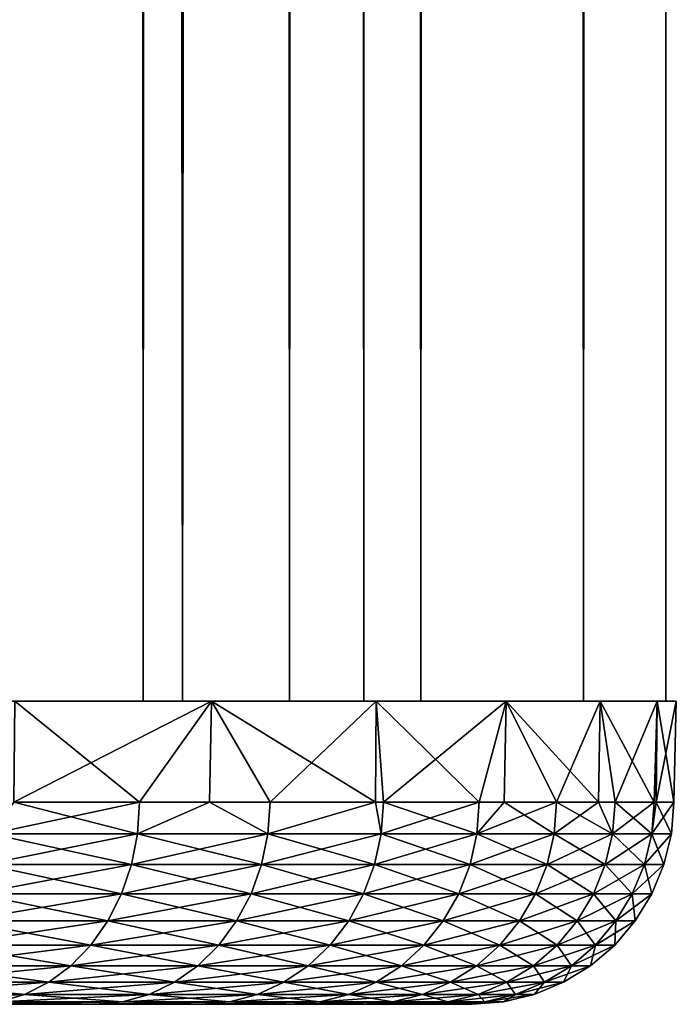
# Model space of a CAD drawing. Extents: x 0 to 550, y 0 to 1532.
# Drawn here: x 547 to 550, y 0 to 5 of the extents above; entities that cross this region are included whole.
import ezdxf

# ---------------------------------------------------------------- set-up
doc = ezdxf.new("R2010")
doc.units = 0
doc.header["$MEASUREMENT"] = 0

msp = doc.modelspace()

# ---------------------------------------------------------------- linework, layer by layer
for points in [[(546.035889, 1530.499878, 55.159225), (546.035889, 1.50001, 55.159225), (547.557495, 1.50001, 53.204224)], [(546.035889, 1530.499878, 55.159225), (547.557495, 1.50001, 53.204224), (547.557495, 1530.499878, 53.204224)], [(547.557495, 1530.499878, 36.79578), (547.557495, 1.50001, 36.79578), (546.035889, 1.50001, 34.840778)], [(547.557495, 1530.499878, 36.79578), (546.035889, 1.50001, 34.840778), (546.035889, 1530.499878, 34.840778)], [(546.301697, 1.50001, 52.383804), (546.301697, 1530.499878, 52.383804), (547.362915, 1530.499878, 50.422894)], [(546.301697, 1.50001, 52.383804), (547.362915, 1530.499878, 50.422894), (547.362915, 1.50001, 50.422894)], [(547.362915, 1.50001, 39.57711), (547.362915, 1530.499878, 39.57711), (546.301697, 1530.499878, 37.616199)], [(547.362915, 1.50001, 39.57711), (546.301697, 1530.499878, 37.616199), (546.301697, 1.50001, 37.616199)], [(547.362915, 1.50001, 50.422894), (547.362915, 1530.499878, 50.422894), (548.086853, 1530.499878, 48.314056)], [(547.362915, 1.50001, 50.422894), (548.086853, 1530.499878, 48.314056), (548.086853, 1.50001, 48.314056)], [(548.086853, 1.50001, 41.685947), (548.086853, 1530.499878, 41.685947), (547.362915, 1530.499878, 39.57711)], [(548.086853, 1.50001, 41.685947), (547.362915, 1530.499878, 39.57711), (547.362915, 1.50001, 39.57711)], [(547.557495, 1530.499878, 53.204224), (547.557495, 1.50001, 53.204224), (548.736572, 1.50001, 51.025433)], [(547.557495, 1530.499878, 53.204224), (548.736572, 1.50001, 51.025433), (548.736572, 1530.499878, 51.025433)], [(548.736572, 1530.499878, 38.974571), (548.736572, 1.50001, 38.974571), (547.557495, 1.50001, 36.79578)], [(548.736572, 1530.499878, 38.974571), (547.557495, 1.50001, 36.79578), (547.557495, 1530.499878, 36.79578)], [(548.086853, 1.50001, 48.314056), (548.086853, 1530.499878, 48.314056), (548.453918, 1530.499878, 46.114826)], [(548.086853, 1.50001, 48.314056), (548.453918, 1530.499878, 46.114826), (548.453918, 1.50001, 46.114826)], [(548.453918, 1.50001, 43.885178), (548.453918, 1530.499878, 43.885178), (548.086853, 1530.499878, 41.685947)], [(548.453918, 1.50001, 43.885178), (548.086853, 1530.499878, 41.685947), (548.086853, 1.50001, 41.685947)], [(548.453918, 1.50001, 46.114826), (548.453918, 1530.499878, 46.114826), (548.453918, 1530.499878, 43.885178)], [(548.453918, 1.50001, 46.114826), (548.453918, 1530.499878, 43.885178), (548.453918, 1.50001, 43.885178)], [(548.736572, 1530.499878, 51.025433), (548.736572, 1.50001, 51.025433), (549.541016, 1.50001, 48.682285)], [(548.736572, 1530.499878, 51.025433), (549.541016, 1.50001, 48.682285), (549.541016, 1530.499878, 48.682285)], [(549.541016, 1530.499878, 41.317719), (549.541016, 1.50001, 41.317719), (548.736572, 1.50001, 38.974571)], [(549.541016, 1530.499878, 41.317719), (548.736572, 1.50001, 38.974571), (548.736572, 1530.499878, 38.974571)], [(549.541016, 1530.499878, 48.682285), (549.541016, 1.50001, 48.682285), (549.948792, 1.50001, 46.238689)], [(549.541016, 1530.499878, 48.682285), (549.948792, 1.50001, 46.238689), (549.948792, 1530.499878, 46.238689)], [(549.948792, 1530.499878, 43.761314), (549.948792, 1.50001, 43.761314), (549.541016, 1.50001, 41.317719)], [(549.948792, 1530.499878, 43.761314), (549.541016, 1.50001, 41.317719), (549.541016, 1530.499878, 41.317719)], [(549.948792, 1530.499878, 46.238689), (549.948792, 1.50001, 46.238689), (549.948792, 1.50001, 43.761314)], [(549.948792, 1530.499878, 46.238689), (549.948792, 1.50001, 43.761314), (549.948792, 1530.499878, 43.761314)], [(546.727478, 1.50001, 54.352352), (546.722717, 0.999987, 54.34877), (547.700867, 1.50001, 52.980484)], [(547.700867, 1.50001, 52.980484), (546.722717, 0.999987, 54.34877), (547.344727, 0.999987, 53.520973)], [(547.344727, 0.999987, 36.479031), (546.722717, 0.999987, 35.651234), (546.727478, 1.50001, 35.647652)], [(547.700867, 1.50001, 37.01952), (547.344727, 0.999987, 36.479031), (546.727478, 1.50001, 35.647652)], [(547.344727, 0.999987, 53.520973), (547.690613, 0.999987, 52.974014), (547.700867, 1.50001, 52.980484)], [(547.700867, 1.50001, 37.01952), (547.690613, 0.999987, 37.02599), (547.344727, 0.999987, 36.479031)], [(547.700867, 1.50001, 52.980484), (547.690613, 0.999987, 52.974014), (547.990356, 0.999987, 52.500004)], [(547.990356, 0.999987, 37.5), (547.690613, 0.999987, 37.02599), (547.700867, 1.50001, 37.01952)], [(547.700867, 1.50001, 52.980484), (547.990356, 0.999987, 52.500004), (548.514526, 1.50001, 51.508259)], [(548.514526, 1.50001, 38.491745), (548.511658, 0.999987, 38.493244), (547.700867, 1.50001, 37.01952)], [(547.700867, 1.50001, 37.01952), (548.511658, 0.999987, 38.493244), (547.990356, 0.999987, 37.5)], [(547.990356, 0.999987, 52.500004), (548.511658, 0.999987, 51.50676), (548.514526, 1.50001, 51.508259)], [(548.514526, 1.50001, 51.508259), (548.511658, 0.999987, 51.50676), (548.551819, 0.999987, 51.430389)], [(548.514526, 1.50001, 38.491745), (548.551819, 0.999987, 38.569614), (548.511658, 0.999987, 38.493244)], [(548.514526, 1.50001, 51.508259), (548.551819, 0.999987, 51.430389), (549.158203, 1.50001, 49.954185)], [(549.158203, 1.50001, 40.045818), (549.025208, 0.999987, 39.680927), (548.514526, 1.50001, 38.491745)], [(549.025208, 0.999987, 39.680927), (548.551819, 0.999987, 38.569614), (548.514526, 1.50001, 38.491745)], [(549.158203, 1.50001, 49.954185), (548.551819, 0.999987, 51.430389), (549.025208, 0.999987, 50.319077)], [(549.025208, 0.999987, 50.319077), (549.148193, 0.999987, 49.950829), (549.158203, 1.50001, 49.954185)], [(549.158203, 1.50001, 40.045818), (549.148193, 0.999987, 40.049175), (549.025208, 0.999987, 39.680927)], [(549.158203, 1.50001, 49.954185), (549.148193, 0.999987, 49.950829), (549.407776, 0.999987, 49.173267)], [(549.407776, 0.999987, 40.826736), (549.148193, 0.999987, 40.049175), (549.158203, 1.50001, 40.045818)], [(549.158203, 1.50001, 49.954185), (549.407776, 0.999987, 49.173267), (549.623901, 1.50001, 48.337818)], [(549.623901, 1.50001, 41.662186), (549.614319, 0.999987, 41.664562), (549.158203, 1.50001, 40.045818)], [(549.158203, 1.50001, 40.045818), (549.614319, 0.999987, 41.664562), (549.407776, 0.999987, 40.826736)], [(549.407776, 0.999987, 49.173267), (549.614319, 0.999987, 48.335442), (549.623901, 1.50001, 48.337818)], [(549.623901, 1.50001, 48.337818), (549.614319, 0.999987, 48.335442), (549.696838, 0.999987, 48.000389)], [(549.623901, 1.50001, 41.662186), (549.696838, 0.999987, 41.999615), (549.614319, 0.999987, 41.664562)], [(549.623901, 1.50001, 48.337818), (549.696838, 0.999987, 48.000389), (549.90564, 1.50001, 46.67947)], [(549.90564, 1.50001, 43.320534), (549.890625, 0.999987, 43.191952), (549.623901, 1.50001, 41.662186)], [(549.890625, 0.999987, 43.191952), (549.696838, 0.999987, 41.999615), (549.623901, 1.50001, 41.662186)], [(549.696838, 0.999987, 48.000389), (549.890625, 0.999987, 46.808052), (549.90564, 1.50001, 46.67947)], [(549.90564, 1.50001, 46.67947), (549.890625, 0.999987, 46.808052), (549.901001, 0.999987, 46.679096)], [(549.90564, 1.50001, 43.320534), (549.901001, 0.999987, 43.320908), (549.890625, 0.999987, 43.191952)], [(549.90564, 1.50001, 46.67947), (549.901001, 0.999987, 46.679096), (550, 1.50001, 45)], [(550, 1.50001, 45), (549.901001, 0.999987, 46.679096), (549.987793, 0.999987, 45.603989)], [(549.987793, 0.999987, 44.396011), (549.901001, 0.999987, 43.320908), (549.90564, 1.50001, 43.320534)], [(550, 1.50001, 45), (549.987793, 0.999987, 44.396011), (549.90564, 1.50001, 43.320534)], [(549.987793, 0.999987, 45.603989), (549.987793, 0.999987, 45), (550, 1.50001, 45)], [(550, 1.50001, 45), (549.987793, 0.999987, 45), (549.987793, 0.999987, 44.396011)], [(546.609497, 0.843585, 35.521111), (546.722717, 0.999987, 35.651234), (547.334595, 0.843585, 36.486023)], [(547.334595, 0.843585, 53.513981), (547.344727, 0.999987, 53.520973), (546.609497, 0.843585, 54.478893)], [(547.344727, 0.999987, 53.520973), (546.722717, 0.999987, 54.34877), (546.609497, 0.843585, 54.478893)], [(547.334595, 0.843585, 36.486023), (546.722717, 0.999987, 35.651234), (547.344727, 0.999987, 36.479031)], [(547.690613, 0.999987, 37.02599), (547.979736, 0.843585, 37.506157), (547.334595, 0.843585, 36.486023)], [(547.334595, 0.843585, 36.486023), (547.344727, 0.999987, 36.479031), (547.690613, 0.999987, 37.02599)], [(547.979736, 0.843585, 52.493847), (547.690613, 0.999987, 52.974014), (547.334595, 0.843585, 53.513981)], [(547.334595, 0.843585, 53.513981), (547.690613, 0.999987, 52.974014), (547.344727, 0.999987, 53.520973)], [(547.690613, 0.999987, 37.02599), (547.990356, 0.999987, 37.5), (547.979736, 0.843585, 37.506157)], [(547.979736, 0.843585, 52.493847), (547.990356, 0.999987, 52.500004), (547.690613, 0.999987, 52.974014)], [(547.979736, 0.843585, 37.506157), (547.990356, 0.999987, 37.5), (548.511658, 0.999987, 38.493244)], [(547.979736, 0.843585, 37.506157), (548.511658, 0.999987, 38.493244), (548.540588, 0.843585, 38.57489)], [(548.540588, 0.843585, 51.425114), (548.511658, 0.999987, 51.50676), (547.979736, 0.843585, 52.493847)], [(548.511658, 0.999987, 51.50676), (547.990356, 0.999987, 52.500004), (547.979736, 0.843585, 52.493847)], [(548.540588, 0.843585, 38.57489), (548.511658, 0.999987, 38.493244), (548.551819, 0.999987, 38.569614)], [(548.540588, 0.843585, 51.425114), (548.551819, 0.999987, 51.430389), (548.511658, 0.999987, 51.50676)], [(548.540588, 0.843585, 38.57489), (548.551819, 0.999987, 38.569614), (549.013733, 0.843585, 39.685295)], [(549.013733, 0.843585, 50.314709), (549.025208, 0.999987, 50.319077), (548.540588, 0.843585, 51.425114)], [(549.025208, 0.999987, 50.319077), (548.551819, 0.999987, 51.430389), (548.540588, 0.843585, 51.425114)], [(548.551819, 0.999987, 38.569614), (549.025208, 0.999987, 39.680927), (549.013733, 0.843585, 39.685295)], [(549.013733, 0.843585, 39.685295), (549.025208, 0.999987, 39.680927), (549.148193, 0.999987, 40.049175)], [(549.013733, 0.843585, 39.685295), (549.148193, 0.999987, 40.049175), (549.395935, 0.843585, 40.830166)], [(549.395935, 0.843585, 49.169838), (549.407776, 0.999987, 49.173267), (549.013733, 0.843585, 50.314709)], [(549.407776, 0.999987, 49.173267), (549.148193, 0.999987, 49.950829), (549.013733, 0.843585, 50.314709)], [(549.013733, 0.843585, 50.314709), (549.148193, 0.999987, 49.950829), (549.025208, 0.999987, 50.319077)], [(549.395935, 0.843585, 40.830166), (549.148193, 0.999987, 40.049175), (549.407776, 0.999987, 40.826736)], [(549.395935, 0.843585, 40.830166), (549.407776, 0.999987, 40.826736), (549.684753, 0.843585, 42.002079)], [(549.684753, 0.843585, 47.997925), (549.614319, 0.999987, 48.335442), (549.395935, 0.843585, 49.169838)], [(549.395935, 0.843585, 49.169838), (549.614319, 0.999987, 48.335442), (549.407776, 0.999987, 49.173267)], [(549.407776, 0.999987, 40.826736), (549.614319, 0.999987, 41.664562), (549.684753, 0.843585, 42.002079)], [(549.684753, 0.843585, 42.002079), (549.614319, 0.999987, 41.664562), (549.696838, 0.999987, 41.999615)], [(549.684753, 0.843585, 47.997925), (549.696838, 0.999987, 48.000389), (549.614319, 0.999987, 48.335442)], [(549.684753, 0.843585, 42.002079), (549.696838, 0.999987, 41.999615), (549.878418, 0.843585, 43.193436)], [(549.878418, 0.843585, 46.806568), (549.890625, 0.999987, 46.808052), (549.684753, 0.843585, 47.997925)], [(549.890625, 0.999987, 46.808052), (549.696838, 0.999987, 48.000389), (549.684753, 0.843585, 47.997925)], [(549.696838, 0.999987, 41.999615), (549.890625, 0.999987, 43.191952), (549.878418, 0.843585, 43.193436)], [(549.878418, 0.843585, 43.193436), (549.890625, 0.999987, 43.191952), (549.901001, 0.999987, 43.320908)], [(549.878418, 0.843585, 43.193436), (549.901001, 0.999987, 43.320908), (549.975525, 0.843585, 44.396507)], [(549.975525, 0.843585, 45.603497), (549.987793, 0.999987, 45.603989), (549.878418, 0.843585, 46.806568)], [(549.987793, 0.999987, 45.603989), (549.901001, 0.999987, 46.679096), (549.878418, 0.843585, 46.806568)], [(549.878418, 0.843585, 46.806568), (549.901001, 0.999987, 46.679096), (549.890625, 0.999987, 46.808052)], [(549.901001, 0.999987, 43.320908), (549.987793, 0.999987, 44.396011), (549.975525, 0.843585, 44.396507)], [(549.975525, 0.843585, 44.396507), (549.987793, 0.999987, 44.396011), (549.987793, 0.999987, 45)], [(549.975525, 0.843585, 44.396507), (549.987793, 0.999987, 45), (549.975525, 0.843585, 45.603497)], [(549.975525, 0.843585, 45.603497), (549.987793, 0.999987, 45), (549.987793, 0.999987, 45.603989)], [(546.609497, 0.843585, 54.478893), (546.581177, 0.690997, 54.455727), (547.334595, 0.843585, 53.513981)], [(547.334595, 0.843585, 53.513981), (546.581177, 0.690997, 54.455727), (547.304504, 0.690997, 53.493172)], [(546.609497, 0.843585, 35.521111), (547.304504, 0.690997, 36.506832), (546.581177, 0.690997, 35.544277)], [(547.334595, 0.843585, 36.486023), (547.304504, 0.690997, 36.506832), (546.609497, 0.843585, 35.521111)], [(547.334595, 0.843585, 53.513981), (547.304504, 0.690997, 53.493172), (547.979736, 0.843585, 52.493847)], [(547.979736, 0.843585, 52.493847), (547.304504, 0.690997, 53.493172), (547.947998, 0.690997, 52.475533)], [(547.334595, 0.843585, 36.486023), (547.947998, 0.690997, 37.524471), (547.304504, 0.690997, 36.506832)], [(547.979736, 0.843585, 37.506157), (547.947998, 0.690997, 37.524471), (547.334595, 0.843585, 36.486023)], [(547.979736, 0.843585, 52.493847), (547.947998, 0.690997, 52.475533), (548.540588, 0.843585, 51.425114)], [(548.540588, 0.843585, 51.425114), (547.947998, 0.690997, 52.475533), (548.507568, 0.690997, 51.409409)], [(547.979736, 0.843585, 37.506157), (548.507568, 0.690997, 38.590595), (547.947998, 0.690997, 37.524471)], [(548.540588, 0.843585, 38.57489), (548.507568, 0.690997, 38.590595), (547.979736, 0.843585, 37.506157)], [(548.540588, 0.843585, 51.425114), (548.507568, 0.690997, 51.409409), (549.013733, 0.843585, 50.314709)], [(549.013733, 0.843585, 50.314709), (548.507568, 0.690997, 51.409409), (548.979492, 0.690997, 50.30172)], [(548.540588, 0.843585, 38.57489), (548.979492, 0.690997, 39.698284), (548.507568, 0.690997, 38.590595)], [(549.013733, 0.843585, 39.685295), (548.979492, 0.690997, 39.698284), (548.540588, 0.843585, 38.57489)], [(549.013733, 0.843585, 50.314709), (548.979492, 0.690997, 50.30172), (549.395935, 0.843585, 49.169838)], [(549.395935, 0.843585, 49.169838), (548.979492, 0.690997, 50.30172), (549.360779, 0.690997, 49.159645)], [(549.013733, 0.843585, 39.685295), (549.360779, 0.690997, 40.840359), (548.979492, 0.690997, 39.698284)], [(549.395935, 0.843585, 40.830166), (549.360779, 0.690997, 40.840359), (549.013733, 0.843585, 39.685295)], [(549.395935, 0.843585, 49.169838), (549.360779, 0.690997, 49.159645), (549.684753, 0.843585, 47.997925)], [(549.684753, 0.843585, 47.997925), (549.360779, 0.690997, 49.159645), (549.648865, 0.690997, 47.990597)], [(549.395935, 0.843585, 40.830166), (549.648865, 0.690997, 42.009407), (549.360779, 0.690997, 40.840359)], [(549.684753, 0.843585, 42.002079), (549.648865, 0.690997, 42.009407), (549.395935, 0.843585, 40.830166)], [(549.684753, 0.843585, 47.997925), (549.648865, 0.690997, 47.990597), (549.878418, 0.843585, 46.806568)], [(549.878418, 0.843585, 46.806568), (549.648865, 0.690997, 47.990597), (549.842041, 0.690997, 46.802151)], [(549.684753, 0.843585, 42.002079), (549.842041, 0.690997, 43.197853), (549.648865, 0.690997, 42.009407)], [(549.878418, 0.843585, 43.193436), (549.842041, 0.690997, 43.197853), (549.684753, 0.843585, 42.002079)], [(549.878418, 0.843585, 46.806568), (549.842041, 0.690997, 46.802151), (549.975525, 0.843585, 45.603497)], [(549.975525, 0.843585, 45.603497), (549.842041, 0.690997, 46.802151), (549.938904, 0.690997, 45.60202)], [(549.878418, 0.843585, 43.193436), (549.938904, 0.690997, 44.397984), (549.842041, 0.690997, 43.197853)], [(549.975525, 0.843585, 44.396507), (549.938904, 0.690997, 44.397984), (549.878418, 0.843585, 43.193436)], [(549.975525, 0.843585, 45.603497), (549.938904, 0.690997, 45.60202), (549.975525, 0.843585, 44.396507)], [(549.975525, 0.843585, 44.396507), (549.938904, 0.690997, 45.60202), (549.938904, 0.690997, 44.397984)], [(546.581177, 0.690997, 54.455727), (546.534668, 0.545979, 54.417751), (547.304504, 0.690997, 53.493172)], [(547.304504, 0.690997, 53.493172), (546.534668, 0.545979, 54.417751), (547.255066, 0.545979, 53.459057)], [(546.581177, 0.690997, 35.544277), (547.255066, 0.545979, 36.540947), (546.534668, 0.545979, 35.582253)], [(547.304504, 0.690997, 36.506832), (547.255066, 0.545979, 36.540947), (546.581177, 0.690997, 35.544277)], [(547.304504, 0.690997, 53.493172), (547.255066, 0.545979, 53.459057), (547.947998, 0.690997, 52.475533)], [(547.947998, 0.690997, 52.475533), (547.255066, 0.545979, 53.459057), (547.896057, 0.545979, 52.445503)], [(547.304504, 0.690997, 36.506832), (547.896057, 0.545979, 37.554501), (547.255066, 0.545979, 36.540947)], [(547.947998, 0.690997, 37.524471), (547.896057, 0.545979, 37.554501), (547.304504, 0.690997, 36.506832)], [(547.947998, 0.690997, 52.475533), (547.896057, 0.545979, 52.445503), (548.507568, 0.690997, 51.409409)], [(548.507568, 0.690997, 51.409409), (547.896057, 0.545979, 52.445503), (548.453308, 0.545979, 51.383667)], [(547.947998, 0.690997, 37.524471), (548.453308, 0.545979, 38.616337), (547.896057, 0.545979, 37.554501)], [(548.507568, 0.690997, 38.590595), (548.453308, 0.545979, 38.616337), (547.947998, 0.690997, 37.524471)], [(548.507568, 0.690997, 51.409409), (548.453308, 0.545979, 51.383667), (548.979492, 0.690997, 50.30172)], [(548.979492, 0.690997, 50.30172), (548.453308, 0.545979, 51.383667), (548.923401, 0.545979, 50.280426)], [(548.507568, 0.690997, 38.590595), (548.923401, 0.545979, 39.719578), (548.453308, 0.545979, 38.616337)], [(548.979492, 0.690997, 39.698284), (548.923401, 0.545979, 39.719578), (548.507568, 0.690997, 38.590595)], [(548.979492, 0.690997, 50.30172), (548.923401, 0.545979, 50.280426), (549.360779, 0.690997, 49.159645)], [(549.360779, 0.690997, 49.159645), (548.923401, 0.545979, 50.280426), (549.30304, 0.545979, 49.142941)], [(548.979492, 0.690997, 39.698284), (549.30304, 0.545979, 40.857063), (548.923401, 0.545979, 39.719578)], [(549.360779, 0.690997, 40.840359), (549.30304, 0.545979, 40.857063), (548.979492, 0.690997, 39.698284)], [(549.360779, 0.690997, 49.159645), (549.30304, 0.545979, 49.142941), (549.648865, 0.690997, 47.990597)], [(549.648865, 0.690997, 47.990597), (549.30304, 0.545979, 49.142941), (549.590088, 0.545979, 47.978588)], [(549.360779, 0.690997, 40.840359), (549.590088, 0.545979, 42.021416), (549.30304, 0.545979, 40.857063)], [(549.648865, 0.690997, 42.009407), (549.590088, 0.545979, 42.021416), (549.360779, 0.690997, 40.840359)], [(549.648865, 0.690997, 47.990597), (549.590088, 0.545979, 47.978588), (549.842041, 0.690997, 46.802151)], [(549.842041, 0.690997, 46.802151), (549.590088, 0.545979, 47.978588), (549.78241, 0.545979, 46.794914)], [(549.648865, 0.690997, 42.009407), (549.78241, 0.545979, 43.20509), (549.590088, 0.545979, 42.021416)], [(549.842041, 0.690997, 43.197853), (549.78241, 0.545979, 43.20509), (549.648865, 0.690997, 42.009407)], [(549.842041, 0.690997, 46.802151), (549.78241, 0.545979, 46.794914), (549.938904, 0.690997, 45.60202)], [(549.938904, 0.690997, 45.60202), (549.78241, 0.545979, 46.794914), (549.878967, 0.545979, 45.599602)], [(549.842041, 0.690997, 43.197853), (549.878967, 0.545979, 44.400402), (549.78241, 0.545979, 43.20509)], [(549.938904, 0.690997, 44.397984), (549.878967, 0.545979, 44.400402), (549.842041, 0.690997, 43.197853)], [(549.938904, 0.690997, 45.60202), (549.878967, 0.545979, 45.599602), (549.938904, 0.690997, 44.397984)], [(549.938904, 0.690997, 44.397984), (549.878967, 0.545979, 45.599602), (549.878967, 0.545979, 44.400402)], [(546.534668, 0.545979, 54.417751), (546.47113, 0.412226, 54.365894), (547.255066, 0.545979, 53.459057)], [(547.255066, 0.545979, 53.459057), (546.47113, 0.412226, 54.365894), (547.187561, 0.412226, 53.412483)], [(546.534668, 0.545979, 35.582253), (547.187561, 0.412226, 36.587521), (546.47113, 0.412226, 35.634109)], [(547.255066, 0.545979, 36.540947), (547.187561, 0.412226, 36.587521), (546.534668, 0.545979, 35.582253)], [(547.255066, 0.545979, 53.459057), (547.187561, 0.412226, 53.412483), (547.896057, 0.545979, 52.445503)], [(547.896057, 0.545979, 52.445503), (547.187561, 0.412226, 53.412483), (547.824951, 0.412226, 52.40451)], [(547.255066, 0.545979, 36.540947), (547.824951, 0.412226, 37.595493), (547.187561, 0.412226, 36.587521)], [(547.896057, 0.545979, 37.554501), (547.824951, 0.412226, 37.595493), (547.255066, 0.545979, 36.540947)], [(547.896057, 0.545979, 52.445503), (547.824951, 0.412226, 52.40451), (548.453308, 0.545979, 51.383667)], [(548.453308, 0.545979, 51.383667), (547.824951, 0.412226, 52.40451), (548.379211, 0.412226, 51.348518)], [(547.896057, 0.545979, 37.554501), (548.379211, 0.412226, 38.651485), (547.824951, 0.412226, 37.595493)], [(548.453308, 0.545979, 38.616337), (548.379211, 0.412226, 38.651485), (547.896057, 0.545979, 37.554501)], [(548.453308, 0.545979, 51.383667), (548.379211, 0.412226, 51.348518), (548.923401, 0.545979, 50.280426)], [(548.923401, 0.545979, 50.280426), (548.379211, 0.412226, 51.348518), (548.84668, 0.412226, 50.25135)], [(548.453308, 0.545979, 38.616337), (548.84668, 0.412226, 39.748653), (548.379211, 0.412226, 38.651485)], [(548.923401, 0.545979, 39.719578), (548.84668, 0.412226, 39.748653), (548.453308, 0.545979, 38.616337)], [(548.923401, 0.545979, 50.280426), (548.84668, 0.412226, 50.25135), (549.30304, 0.545979, 49.142941)], [(549.30304, 0.545979, 49.142941), (548.84668, 0.412226, 50.25135), (549.224304, 0.412226, 49.120129)], [(548.923401, 0.545979, 39.719578), (549.224304, 0.412226, 40.879875), (548.84668, 0.412226, 39.748653)], [(549.30304, 0.545979, 40.857063), (549.224304, 0.412226, 40.879875), (548.923401, 0.545979, 39.719578)], [(549.30304, 0.545979, 49.142941), (549.224304, 0.412226, 49.120129), (549.590088, 0.545979, 47.978588)], [(549.590088, 0.545979, 47.978588), (549.224304, 0.412226, 49.120129), (549.509766, 0.412226, 47.962185)], [(549.30304, 0.545979, 40.857063), (549.509766, 0.412226, 42.037819), (549.224304, 0.412226, 40.879875)], [(549.590088, 0.545979, 42.021416), (549.509766, 0.412226, 42.037819), (549.30304, 0.545979, 40.857063)], [(549.590088, 0.545979, 47.978588), (549.509766, 0.412226, 47.962185), (549.78241, 0.545979, 46.794914)], [(549.78241, 0.545979, 46.794914), (549.509766, 0.412226, 47.962185), (549.70105, 0.412226, 46.78503)], [(549.590088, 0.545979, 42.021416), (549.70105, 0.412226, 43.214973), (549.509766, 0.412226, 42.037819)], [(549.78241, 0.545979, 43.20509), (549.70105, 0.412226, 43.214973), (549.590088, 0.545979, 42.021416)], [(549.78241, 0.545979, 46.794914), (549.70105, 0.412226, 46.78503), (549.878967, 0.545979, 45.599602)], [(549.878967, 0.545979, 45.599602), (549.70105, 0.412226, 46.78503), (549.796997, 0.412226, 45.596302)], [(549.78241, 0.545979, 43.20509), (549.796997, 0.412226, 44.403702), (549.70105, 0.412226, 43.214973)], [(549.878967, 0.545979, 44.400402), (549.796997, 0.412226, 44.403702), (549.78241, 0.545979, 43.20509)], [(549.878967, 0.545979, 45.599602), (549.796997, 0.412226, 45.596302), (549.878967, 0.545979, 44.400402)], [(549.878967, 0.545979, 44.400402), (549.796997, 0.412226, 45.596302), (549.796997, 0.412226, 44.403702)], [(546.47113, 0.412226, 54.365894), (546.392212, 0.292897, 54.301445), (547.187561, 0.412226, 53.412483)], [(547.187561, 0.412226, 53.412483), (546.392212, 0.292897, 54.301445), (547.103699, 0.292897, 53.354591)], [(546.47113, 0.412226, 35.634109), (547.103699, 0.292897, 36.645412), (546.392212, 0.292897, 35.698559)], [(547.187561, 0.412226, 36.587521), (547.103699, 0.292897, 36.645412), (546.47113, 0.412226, 35.634109)], [(547.187561, 0.412226, 53.412483), (547.103699, 0.292897, 53.354591), (547.824951, 0.412226, 52.40451)], [(547.824951, 0.412226, 52.40451), (547.103699, 0.292897, 53.354591), (547.736755, 0.292897, 52.353554)], [(547.187561, 0.412226, 36.587521), (547.736755, 0.292897, 37.64645), (547.103699, 0.292897, 36.645412)], [(547.824951, 0.412226, 37.595493), (547.736755, 0.292897, 37.64645), (547.187561, 0.412226, 36.587521)], [(547.824951, 0.412226, 52.40451), (547.736755, 0.292897, 52.353554), (548.379211, 0.412226, 51.348518)], [(548.379211, 0.412226, 51.348518), (547.736755, 0.292897, 52.353554), (548.28717, 0.292897, 51.304829)], [(547.824951, 0.412226, 37.595493), (548.28717, 0.292897, 38.695175), (547.736755, 0.292897, 37.64645)], [(548.379211, 0.412226, 38.651485), (548.28717, 0.292897, 38.695175), (547.824951, 0.412226, 37.595493)], [(548.379211, 0.412226, 51.348518), (548.28717, 0.292897, 51.304829), (548.84668, 0.412226, 50.25135)], [(548.84668, 0.412226, 50.25135), (548.28717, 0.292897, 51.304829), (548.751343, 0.292897, 50.215214)], [(548.379211, 0.412226, 38.651485), (548.751343, 0.292897, 39.78479), (548.28717, 0.292897, 38.695175)], [(548.84668, 0.412226, 39.748653), (548.751343, 0.292897, 39.78479), (548.379211, 0.412226, 38.651485)], [(548.84668, 0.412226, 50.25135), (548.751343, 0.292897, 50.215214), (549.224304, 0.412226, 49.120129)], [(549.224304, 0.412226, 49.120129), (548.751343, 0.292897, 50.215214), (549.126465, 0.292897, 49.091774)], [(548.84668, 0.412226, 39.748653), (549.126465, 0.292897, 40.90823), (548.751343, 0.292897, 39.78479)], [(549.224304, 0.412226, 40.879875), (549.126465, 0.292897, 40.90823), (548.84668, 0.412226, 39.748653)], [(549.224304, 0.412226, 49.120129), (549.126465, 0.292897, 49.091774), (549.509766, 0.412226, 47.962185)], [(549.509766, 0.412226, 47.962185), (549.126465, 0.292897, 49.091774), (549.409851, 0.292897, 47.941799)], [(549.224304, 0.412226, 40.879875), (549.409851, 0.292897, 42.058205), (549.126465, 0.292897, 40.90823)], [(549.509766, 0.412226, 42.037819), (549.409851, 0.292897, 42.058205), (549.224304, 0.412226, 40.879875)], [(549.509766, 0.412226, 47.962185), (549.409851, 0.292897, 47.941799), (549.70105, 0.412226, 46.78503)], [(549.70105, 0.412226, 46.78503), (549.409851, 0.292897, 47.941799), (549.599915, 0.292897, 46.772747)], [(549.509766, 0.412226, 42.037819), (549.599915, 0.292897, 43.227257), (549.409851, 0.292897, 42.058205)], [(549.70105, 0.412226, 43.214973), (549.599915, 0.292897, 43.227257), (549.509766, 0.412226, 42.037819)], [(549.70105, 0.412226, 46.78503), (549.599915, 0.292897, 46.772747), (549.796997, 0.412226, 45.596302)], [(549.796997, 0.412226, 45.596302), (549.599915, 0.292897, 46.772747), (549.69519, 0.292897, 45.592197)], [(549.70105, 0.412226, 43.214973), (549.69519, 0.292897, 44.407806), (549.599915, 0.292897, 43.227257)], [(549.796997, 0.412226, 45.596302), (549.69519, 0.292897, 45.592197), (549.796997, 0.412226, 44.403702)], [(549.796997, 0.412226, 44.403702), (549.69519, 0.292897, 45.592197), (549.69519, 0.292897, 44.407806)], [(549.796997, 0.412226, 44.403702), (549.69519, 0.292897, 44.407806), (549.70105, 0.412226, 43.214973)], [(546.392212, 0.292897, 54.301445), (546.299805, 0.190973, 54.225983), (547.103699, 0.292897, 53.354591)], [(547.103699, 0.292897, 53.354591), (546.299805, 0.190973, 54.225983), (547.005554, 0.190973, 53.286808)], [(546.392212, 0.292897, 35.698559), (547.005554, 0.190973, 36.713196), (546.299805, 0.190973, 35.774021)], [(547.103699, 0.292897, 36.645412), (547.005554, 0.190973, 36.713196), (546.392212, 0.292897, 35.698559)], [(547.103699, 0.292897, 53.354591), (547.005554, 0.190973, 53.286808), (547.736755, 0.292897, 52.353554)], [(547.736755, 0.292897, 52.353554), (547.005554, 0.190973, 53.286808), (547.633423, 0.190973, 52.293892)], [(547.103699, 0.292897, 36.645412), (547.633423, 0.190973, 37.706112), (547.005554, 0.190973, 36.713196)], [(547.736755, 0.292897, 37.64645), (547.633423, 0.190973, 37.706112), (547.103699, 0.292897, 36.645412)], [(547.736755, 0.292897, 52.353554), (547.633423, 0.190973, 52.293892), (548.28717, 0.292897, 51.304829)], [(548.28717, 0.292897, 51.304829), (547.633423, 0.190973, 52.293892), (548.179321, 0.190973, 51.253677)], [(547.736755, 0.292897, 37.64645), (548.179321, 0.190973, 38.746326), (547.633423, 0.190973, 37.706112)], [(548.28717, 0.292897, 38.695175), (548.179321, 0.190973, 38.746326), (547.736755, 0.292897, 37.64645)], [(548.28717, 0.292897, 51.304829), (548.179321, 0.190973, 51.253677), (548.751343, 0.292897, 50.215214)], [(548.751343, 0.292897, 50.215214), (548.179321, 0.190973, 51.253677), (548.639771, 0.190973, 50.172901)], [(548.28717, 0.292897, 38.695175), (548.639771, 0.190973, 39.827103), (548.179321, 0.190973, 38.746326)], [(548.751343, 0.292897, 39.78479), (548.639771, 0.190973, 39.827103), (548.28717, 0.292897, 38.695175)], [(548.751343, 0.292897, 50.215214), (548.639771, 0.190973, 50.172901), (549.126465, 0.292897, 49.091774)], [(549.126465, 0.292897, 49.091774), (548.639771, 0.190973, 50.172901), (549.011841, 0.190973, 49.058578)], [(548.751343, 0.292897, 39.78479), (549.011841, 0.190973, 40.941425), (548.639771, 0.190973, 39.827103)], [(549.126465, 0.292897, 40.90823), (549.011841, 0.190973, 40.941425), (548.751343, 0.292897, 39.78479)], [(549.126465, 0.292897, 49.091774), (549.011841, 0.190973, 49.058578), (549.409851, 0.292897, 47.941799)], [(549.409851, 0.292897, 47.941799), (549.011841, 0.190973, 49.058578), (549.292969, 0.190973, 47.917931)], [(549.126465, 0.292897, 40.90823), (549.292969, 0.190973, 42.082069), (549.011841, 0.190973, 40.941425)], [(549.409851, 0.292897, 42.058205), (549.292969, 0.190973, 42.082069), (549.126465, 0.292897, 40.90823)], [(549.409851, 0.292897, 47.941799), (549.292969, 0.190973, 47.917931), (549.599915, 0.292897, 46.772747)], [(549.599915, 0.292897, 46.772747), (549.292969, 0.190973, 47.917931), (549.481384, 0.190973, 46.758366)], [(549.409851, 0.292897, 42.058205), (549.481384, 0.190973, 43.241638), (549.292969, 0.190973, 42.082069)], [(549.599915, 0.292897, 43.227257), (549.481384, 0.190973, 43.241638), (549.409851, 0.292897, 42.058205)], [(549.599915, 0.292897, 46.772747), (549.481384, 0.190973, 46.758366), (549.69519, 0.292897, 45.592197)], [(549.69519, 0.292897, 45.592197), (549.481384, 0.190973, 46.758366), (549.575928, 0.190973, 45.587395)], [(549.599915, 0.292897, 43.227257), (549.575928, 0.190973, 44.412609), (549.481384, 0.190973, 43.241638)], [(549.69519, 0.292897, 45.592197), (549.575928, 0.190973, 45.587395), (549.69519, 0.292897, 44.407806)], [(549.69519, 0.292897, 44.407806), (549.575928, 0.190973, 45.587395), (549.575928, 0.190973, 44.412609)], [(549.69519, 0.292897, 44.407806), (549.575928, 0.190973, 44.412609), (549.599915, 0.292897, 43.227257)], [(546.299805, 0.190973, 54.225983), (546.196106, 0.109017, 54.141361), (547.005554, 0.190973, 53.286808)], [(547.005554, 0.190973, 53.286808), (546.196106, 0.109017, 54.141361), (546.895386, 0.109017, 53.210804)], [(546.299805, 0.190973, 35.774021), (546.895386, 0.109017, 36.7892), (546.196106, 0.109017, 35.858643)], [(547.005554, 0.190973, 36.713196), (546.895386, 0.109017, 36.7892), (546.299805, 0.190973, 35.774021)], [(547.005554, 0.190973, 53.286808), (546.895386, 0.109017, 53.210804), (547.633423, 0.190973, 52.293892)], [(547.633423, 0.190973, 52.293892), (546.895386, 0.109017, 53.210804), (547.517517, 0.109017, 52.226997)], [(547.005554, 0.190973, 36.713196), (547.517517, 0.109017, 37.773006), (546.895386, 0.109017, 36.7892)], [(547.633423, 0.190973, 37.706112), (547.517517, 0.109017, 37.773006), (547.005554, 0.190973, 36.713196)], [(547.633423, 0.190973, 52.293892), (547.517517, 0.109017, 52.226997), (548.179321, 0.190973, 51.253677)], [(548.179321, 0.190973, 51.253677), (547.517517, 0.109017, 52.226997), (548.058472, 0.109017, 51.196323)], [(547.633423, 0.190973, 37.706112), (548.058472, 0.109017, 38.80368), (547.517517, 0.109017, 37.773006)], [(548.179321, 0.190973, 38.746326), (548.058472, 0.109017, 38.80368), (547.633423, 0.190973, 37.706112)], [(548.179321, 0.190973, 51.253677), (548.058472, 0.109017, 51.196323), (548.639771, 0.190973, 50.172901)], [(548.639771, 0.190973, 50.172901), (548.058472, 0.109017, 51.196323), (548.514709, 0.109017, 50.125458)], [(548.179321, 0.190973, 38.746326), (548.514709, 0.109017, 39.874546), (548.058472, 0.109017, 38.80368)], [(548.639771, 0.190973, 39.827103), (548.514709, 0.109017, 39.874546), (548.179321, 0.190973, 38.746326)], [(548.639771, 0.190973, 50.172901), (548.514709, 0.109017, 50.125458), (549.011841, 0.190973, 49.058578)], [(549.011841, 0.190973, 49.058578), (548.514709, 0.109017, 50.125458), (548.883301, 0.109017, 49.021355)], [(548.639771, 0.190973, 39.827103), (548.883301, 0.109017, 40.978649), (548.514709, 0.109017, 39.874546)], [(549.011841, 0.190973, 40.941425), (548.883301, 0.109017, 40.978649), (548.639771, 0.190973, 39.827103)], [(549.011841, 0.190973, 49.058578), (548.883301, 0.109017, 49.021355), (549.292969, 0.190973, 47.917931)], [(549.292969, 0.190973, 47.917931), (548.883301, 0.109017, 49.021355), (549.161926, 0.109017, 47.891171)], [(549.011841, 0.190973, 40.941425), (549.161926, 0.109017, 42.108833), (548.883301, 0.109017, 40.978649)], [(549.292969, 0.190973, 42.082069), (549.161926, 0.109017, 42.108833), (549.011841, 0.190973, 40.941425)], [(549.292969, 0.190973, 47.917931), (549.161926, 0.109017, 47.891171), (549.481384, 0.190973, 46.758366)], [(549.481384, 0.190973, 46.758366), (549.161926, 0.109017, 47.891171), (549.348572, 0.109017, 46.742237)], [(549.292969, 0.190973, 42.082069), (549.348572, 0.109017, 43.257767), (549.161926, 0.109017, 42.108833)], [(549.481384, 0.190973, 43.241638), (549.348572, 0.109017, 43.257767), (549.292969, 0.190973, 42.082069)], [(549.481384, 0.190973, 46.758366), (549.348572, 0.109017, 46.742237), (549.575928, 0.190973, 45.587395)], [(549.575928, 0.190973, 45.587395), (549.348572, 0.109017, 46.742237), (549.442261, 0.109017, 45.582005)], [(549.481384, 0.190973, 43.241638), (549.442261, 0.109017, 44.417999), (549.348572, 0.109017, 43.257767)], [(549.575928, 0.190973, 45.587395), (549.442261, 0.109017, 45.582005), (549.575928, 0.190973, 44.412609)], [(549.575928, 0.190973, 44.412609), (549.442261, 0.109017, 45.582005), (549.442261, 0.109017, 44.417999)], [(549.575928, 0.190973, 44.412609), (549.442261, 0.109017, 44.417999), (549.481384, 0.190973, 43.241638)], [(546.196106, 0.109017, 54.141361), (546.083801, 0.048935, 54.049675), (546.895386, 0.109017, 53.210804)], [(546.895386, 0.109017, 53.210804), (546.083801, 0.048935, 54.049675), (546.776062, 0.048935, 53.128452)], [(546.196106, 0.109017, 35.858643), (546.776062, 0.048935, 36.871552), (546.083801, 0.048935, 35.950329)], [(546.895386, 0.109017, 36.7892), (546.776062, 0.048935, 36.871552), (546.196106, 0.109017, 35.858643)], [(546.895386, 0.109017, 53.210804), (546.776062, 0.048935, 53.128452), (547.517517, 0.109017, 52.226997)], [(547.517517, 0.109017, 52.226997), (546.776062, 0.048935, 53.128452), (547.392029, 0.048935, 52.15451)], [(546.895386, 0.109017, 36.7892), (547.392029, 0.048935, 37.845493), (546.776062, 0.048935, 36.871552)], [(547.517517, 0.109017, 37.773006), (547.392029, 0.048935, 37.845493), (546.895386, 0.109017, 36.7892)], [(547.517517, 0.109017, 52.226997), (547.392029, 0.048935, 52.15451), (548.058472, 0.109017, 51.196323)], [(548.058472, 0.109017, 51.196323), (547.392029, 0.048935, 52.15451), (547.92749, 0.048935, 51.134171)], [(547.517517, 0.109017, 37.773006), (547.92749, 0.048935, 38.865833), (547.392029, 0.048935, 37.845493)], [(548.058472, 0.109017, 38.80368), (547.92749, 0.048935, 38.865833), (547.517517, 0.109017, 37.773006)], [(548.058472, 0.109017, 51.196323), (547.92749, 0.048935, 51.134171), (548.514709, 0.109017, 50.125458)], [(548.514709, 0.109017, 50.125458), (547.92749, 0.048935, 51.134171), (548.379211, 0.048935, 50.074047)], [(548.058472, 0.109017, 38.80368), (548.379211, 0.048935, 39.925957), (547.92749, 0.048935, 38.865833)], [(548.514709, 0.109017, 39.874546), (548.379211, 0.048935, 39.925957), (548.058472, 0.109017, 38.80368)], [(548.514709, 0.109017, 50.125458), (548.379211, 0.048935, 50.074047), (548.883301, 0.109017, 49.021355)], [(548.883301, 0.109017, 49.021355), (548.379211, 0.048935, 50.074047), (548.74408, 0.048935, 48.981018)], [(548.514709, 0.109017, 39.874546), (548.74408, 0.048935, 41.018986), (548.379211, 0.048935, 39.925957)], [(548.883301, 0.109017, 40.978649), (548.74408, 0.048935, 41.018986), (548.514709, 0.109017, 39.874546)], [(548.883301, 0.109017, 49.021355), (548.74408, 0.048935, 48.981018), (549.161926, 0.109017, 47.891171)], [(549.161926, 0.109017, 47.891171), (548.74408, 0.048935, 48.981018), (549.019836, 0.048935, 47.862171)], [(548.883301, 0.109017, 40.978649), (549.019836, 0.048935, 42.137833), (548.74408, 0.048935, 41.018986)], [(549.161926, 0.109017, 42.108833), (549.019836, 0.048935, 42.137833), (548.883301, 0.109017, 40.978649)], [(549.161926, 0.109017, 47.891171), (549.019836, 0.048935, 47.862171), (549.348572, 0.109017, 46.742237)], [(549.348572, 0.109017, 46.742237), (549.019836, 0.048935, 47.862171), (549.204712, 0.048935, 46.724762)], [(549.161926, 0.109017, 42.108833), (549.204712, 0.048935, 43.275242), (549.019836, 0.048935, 42.137833)], [(549.348572, 0.109017, 43.257767), (549.204712, 0.048935, 43.275242), (549.161926, 0.109017, 42.108833)], [(549.348572, 0.109017, 46.742237), (549.204712, 0.048935, 46.724762), (549.442261, 0.109017, 45.582005)], [(549.442261, 0.109017, 45.582005), (549.204712, 0.048935, 46.724762), (549.297424, 0.048935, 45.576168)], [(549.348572, 0.109017, 43.257767), (549.297424, 0.048935, 44.423836), (549.204712, 0.048935, 43.275242)], [(549.442261, 0.109017, 45.582005), (549.297424, 0.048935, 45.576168), (549.442261, 0.109017, 44.417999)], [(549.442261, 0.109017, 44.417999), (549.297424, 0.048935, 45.576168), (549.297424, 0.048935, 44.423836)], [(549.442261, 0.109017, 44.417999), (549.297424, 0.048935, 44.423836), (549.348572, 0.109017, 43.257767)], [(546.083801, 0.048935, 54.049675), (545.965698, 0.012338, 53.953175), (546.776062, 0.048935, 53.128452)], [(546.776062, 0.048935, 53.128452), (545.965698, 0.012338, 53.953175), (546.650513, 0.012338, 53.041771)], [(546.776062, 0.048935, 36.871552), (546.650513, 0.012338, 36.958233), (546.083801, 0.048935, 35.950329)], [(546.776062, 0.048935, 53.128452), (546.650513, 0.012338, 53.041771), (547.392029, 0.048935, 52.15451)], [(547.392029, 0.048935, 52.15451), (546.650513, 0.012338, 53.041771), (547.259827, 0.012338, 52.078217)], [(546.776062, 0.048935, 36.871552), (547.259827, 0.012338, 37.921787), (546.650513, 0.012338, 36.958233)], [(547.392029, 0.048935, 37.845493), (547.259827, 0.012338, 37.921787), (546.776062, 0.048935, 36.871552)], [(547.392029, 0.048935, 52.15451), (547.259827, 0.012338, 52.078217), (547.92749, 0.048935, 51.134171)], [(547.92749, 0.048935, 51.134171), (547.259827, 0.012338, 52.078217), (547.789612, 0.012338, 51.06876)], [(547.392029, 0.048935, 37.845493), (547.789612, 0.012338, 38.931244), (547.259827, 0.012338, 37.921787)], [(547.92749, 0.048935, 38.865833), (547.789612, 0.012338, 38.931244), (547.392029, 0.048935, 37.845493)], [(547.92749, 0.048935, 51.134171), (547.789612, 0.012338, 51.06876), (548.379211, 0.048935, 50.074047)], [(548.379211, 0.048935, 50.074047), (547.789612, 0.012338, 51.06876), (548.236511, 0.012338, 50.019943)], [(547.92749, 0.048935, 38.865833), (548.236511, 0.012338, 39.980061), (547.789612, 0.012338, 38.931244)], [(548.379211, 0.048935, 39.925957), (548.236511, 0.012338, 39.980061), (547.92749, 0.048935, 38.865833)], [(548.379211, 0.048935, 50.074047), (548.236511, 0.012338, 50.019943), (548.74408, 0.048935, 48.981018)], [(548.74408, 0.048935, 48.981018), (548.236511, 0.012338, 50.019943), (548.597534, 0.012338, 48.938568)], [(548.379211, 0.048935, 39.925957), (548.597534, 0.012338, 41.061436), (548.236511, 0.012338, 39.980061)], [(548.74408, 0.048935, 41.018986), (548.597534, 0.012338, 41.061436), (548.379211, 0.048935, 39.925957)], [(548.74408, 0.048935, 48.981018), (548.597534, 0.012338, 48.938568), (549.019836, 0.048935, 47.862171)], [(549.019836, 0.048935, 47.862171), (548.597534, 0.012338, 48.938568), (548.8703, 0.012338, 47.83165)], [(548.74408, 0.048935, 41.018986), (548.8703, 0.012338, 42.168354), (548.597534, 0.012338, 41.061436)], [(549.019836, 0.048935, 42.137833), (548.8703, 0.012338, 42.168354), (548.74408, 0.048935, 41.018986)], [(549.019836, 0.048935, 47.862171), (548.8703, 0.012338, 47.83165), (549.204712, 0.048935, 46.724762)], [(549.204712, 0.048935, 46.724762), (548.8703, 0.012338, 47.83165), (549.053223, 0.012338, 46.706371)], [(549.019836, 0.048935, 42.137833), (549.053223, 0.012338, 43.293633), (548.8703, 0.012338, 42.168354)], [(549.204712, 0.048935, 43.275242), (549.053223, 0.012338, 43.293633), (549.019836, 0.048935, 42.137833)], [(549.204712, 0.048935, 46.724762), (549.053223, 0.012338, 46.706371), (549.297424, 0.048935, 45.576168)], [(549.297424, 0.048935, 45.576168), (549.053223, 0.012338, 46.706371), (549.144958, 0.012338, 45.570023)], [(549.204712, 0.048935, 43.275242), (549.144958, 0.012338, 44.429981), (549.053223, 0.012338, 43.293633)], [(549.297424, 0.048935, 45.576168), (549.144958, 0.012338, 45.570023), (549.297424, 0.048935, 44.423836)], [(549.297424, 0.048935, 44.423836), (549.144958, 0.012338, 45.570023), (549.144958, 0.012338, 44.429981)], [(549.297424, 0.048935, 44.423836), (549.144958, 0.012338, 44.429981), (549.204712, 0.048935, 43.275242)], [(535.551453, 0, 40.912373), (547.12439, 0, 38.000004), (535.883545, 0, 41.90337)], [(535.551453, 0, 40.912373), (546.52179, 0, 37.047096), (547.12439, 0, 38.000004)], [(535.883545, 0, 48.096634), (547.12439, 0, 52), (535.551453, 0, 49.087631)], [(535.551453, 0, 49.087631), (547.12439, 0, 52), (546.52179, 0, 52.952908)], [(535.883545, 0, 41.90337), (548.09021, 0, 40.035534), (536.122803, 0, 42.920784)], [(535.883545, 0, 41.90337), (547.12439, 0, 38.000004), (547.648315, 0, 38.998306)], [(535.883545, 0, 41.90337), (547.648315, 0, 38.998306), (548.09021, 0, 40.035534)], [(536.122803, 0, 47.07922), (548.09021, 0, 49.96447), (535.883545, 0, 48.096634)], [(535.883545, 0, 48.096634), (548.09021, 0, 49.96447), (547.648315, 0, 51.001698)], [(535.883545, 0, 48.096634), (547.648315, 0, 51.001698), (547.12439, 0, 52)], [(536.122803, 0, 42.920784), (548.717102, 0, 42.199642), (536.267212, 0, 43.95594)], [(536.122803, 0, 42.920784), (548.09021, 0, 40.035534), (548.447266, 0, 41.104958)], [(536.122803, 0, 42.920784), (548.447266, 0, 41.104958), (548.717102, 0, 42.199642)], [(536.267212, 0, 46.044064), (548.717102, 0, 47.800362), (536.122803, 0, 47.07922)], [(536.122803, 0, 47.07922), (548.717102, 0, 47.800362), (548.447266, 0, 48.895046)], [(536.122803, 0, 47.07922), (548.447266, 0, 48.895046), (548.09021, 0, 49.96447)], [(536.267212, 0, 43.95594), (548.717102, 0, 42.199642), (548.897949, 0, 43.312489)], [(536.267212, 0, 43.95594), (548.897949, 0, 43.312489), (536.315491, 0, 45)], [(536.315491, 0, 45), (548.988647, 0, 45.563725), (536.267212, 0, 46.044064)], [(548.988647, 0, 45.563725), (548.897949, 0, 46.687515), (536.267212, 0, 46.044064)], [(536.267212, 0, 46.044064), (548.897949, 0, 46.687515), (548.717102, 0, 47.800362)], [(548.897949, 0, 43.312489), (548.988647, 0, 44.436279), (536.315491, 0, 45)], [(536.315491, 0, 45), (548.988647, 0, 44.436279), (548.988647, 0, 45.563725)], [(546.650513, 0.012338, 53.041771), (546.52179, 0, 52.952908), (547.259827, 0.012338, 52.078217)], [(547.259827, 0.012338, 52.078217), (546.52179, 0, 52.952908), (547.12439, 0, 52)], [(546.650513, 0.012338, 36.958233), (547.12439, 0, 38.000004), (546.52179, 0, 37.047096)], [(547.259827, 0.012338, 37.921787), (547.12439, 0, 38.000004), (546.650513, 0.012338, 36.958233)], [(547.259827, 0.012338, 52.078217), (547.12439, 0, 52), (547.789612, 0.012338, 51.06876)], [(547.789612, 0.012338, 51.06876), (547.12439, 0, 52), (547.648315, 0, 51.001698)], [(547.259827, 0.012338, 37.921787), (547.648315, 0, 38.998306), (547.12439, 0, 38.000004)], [(547.789612, 0.012338, 38.931244), (547.648315, 0, 38.998306), (547.259827, 0.012338, 37.921787)], [(547.789612, 0.012338, 51.06876), (547.648315, 0, 51.001698), (548.236511, 0.012338, 50.019943)], [(548.236511, 0.012338, 50.019943), (547.648315, 0, 51.001698), (548.09021, 0, 49.96447)], [(547.789612, 0.012338, 38.931244), (548.09021, 0, 40.035534), (547.648315, 0, 38.998306)], [(548.236511, 0.012338, 39.980061), (548.09021, 0, 40.035534), (547.789612, 0.012338, 38.931244)], [(548.236511, 0.012338, 50.019943), (548.09021, 0, 49.96447), (548.597534, 0.012338, 48.938568)], [(548.597534, 0.012338, 48.938568), (548.09021, 0, 49.96447), (548.447266, 0, 48.895046)], [(548.236511, 0.012338, 39.980061), (548.447266, 0, 41.104958), (548.09021, 0, 40.035534)], [(548.597534, 0.012338, 41.061436), (548.447266, 0, 41.104958), (548.236511, 0.012338, 39.980061)], [(548.597534, 0.012338, 48.938568), (548.447266, 0, 48.895046), (548.8703, 0.012338, 47.83165)], [(548.8703, 0.012338, 47.83165), (548.447266, 0, 48.895046), (548.717102, 0, 47.800362)], [(548.597534, 0.012338, 41.061436), (548.717102, 0, 42.199642), (548.447266, 0, 41.104958)], [(548.8703, 0.012338, 42.168354), (548.717102, 0, 42.199642), (548.597534, 0.012338, 41.061436)], [(548.8703, 0.012338, 47.83165), (548.717102, 0, 47.800362), (549.053223, 0.012338, 46.706371)], [(549.053223, 0.012338, 46.706371), (548.717102, 0, 47.800362), (548.897949, 0, 46.687515)], [(548.8703, 0.012338, 42.168354), (548.897949, 0, 43.312489), (548.717102, 0, 42.199642)], [(549.053223, 0.012338, 43.293633), (548.897949, 0, 43.312489), (548.8703, 0.012338, 42.168354)], [(549.053223, 0.012338, 46.706371), (548.897949, 0, 46.687515), (549.144958, 0.012338, 45.570023)], [(549.144958, 0.012338, 45.570023), (548.897949, 0, 46.687515), (548.988647, 0, 45.563725)], [(549.053223, 0.012338, 43.293633), (548.988647, 0, 44.436279), (548.897949, 0, 43.312489)], [(549.144958, 0.012338, 45.570023), (548.988647, 0, 45.563725), (549.144958, 0.012338, 44.429981)], [(549.144958, 0.012338, 44.429981), (548.988647, 0, 45.563725), (548.988647, 0, 44.436279)], [(549.144958, 0.012338, 44.429981), (548.988647, 0, 44.436279), (549.053223, 0.012338, 43.293633)]]:
    msp.add_3dface(points)

doc.saveas('drawing.dxf')
